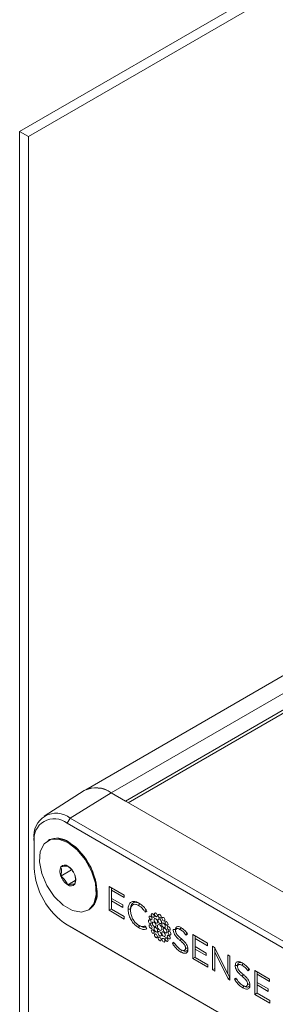
# Model space of a CAD drawing. Units: inches. Extents: x 1 to 780, y -26 to 299.
# Drawn here: x 34 to 35, y 124 to 128 of the extents above; entities that cross this region are included whole.
import ezdxf

# ---------------------------------------------------------------- set-up
doc = ezdxf.new("R2010")
doc.units = ezdxf.units.IN
doc.header["$MEASUREMENT"] = 0

msp = doc.modelspace()

# ---------------------------------------------------------------- linework, layer by layer
at = {"color": 7, "linetype": 'Continuous', "lineweight": 15}
for p, q in [((42.273, 132.1261), (33.7821, 127.2244)), ((42.3013, 132.1098), (33.8104, 127.2081)), ((42.1925, 129.8738), (33.9914, 125.1394)), ((34.0721, 125.1294), (42.2762, 129.8656)), ((34.1173, 125.1033), (42.3214, 129.8394)), ((42.3283, 129.8335), (34.1259, 125.0983)), ((33.8104, 127.2081), (33.7821, 127.2244)), ((33.7821, 124.0419), (33.7821, 127.2244)), ((33.8104, 124.0255), (33.8104, 127.2081)), ((33.9863, 125.1365), (33.8598, 125.0561)), ((33.9422, 125.0493), (34.072, 125.1295)), ((34.8473, 124.6819), (34.072, 125.1295)), ((34.1173, 125.1033), (34.0721, 125.1294)), ((33.9422, 125.0493), (33.9328, 125.0331)), ((33.9422, 125.0493), (34.7175, 124.6017)), ((34.7081, 124.5855), (33.9328, 125.0331)), ((33.8284, 124.9728), (33.8284, 124.9836)), ((33.8284, 124.9728), (33.8284, 124.8924)), ((33.874, 124.9799), (33.871, 124.9782)), ((33.947, 124.8856), (33.9127, 124.8658)), ((33.9586, 124.8521), (33.9348, 124.8383)), ((34.0662, 124.8331), (34.1136, 124.8058)), ((34.0662, 124.7575), (34.0662, 124.8331)), ((34.0736, 124.8289), (34.0662, 124.8331)), ((34.0736, 124.8289), (34.1136, 124.8058)), ((34.0736, 124.8289), (34.0736, 124.8211)), ((34.0736, 124.8211), (34.0736, 124.7953)), ((34.1136, 124.798), (34.0736, 124.8211)), ((34.1136, 124.8058), (34.1136, 124.798)), ((34.0736, 124.7953), (34.1094, 124.7746)), ((34.0736, 124.7953), (34.1094, 124.7746)), ((34.0736, 124.7953), (34.0736, 124.7953)), ((34.0736, 124.7953), (34.0736, 124.7875)), ((34.0736, 124.7875), (34.0736, 124.761)), ((34.1094, 124.7668), (34.0736, 124.7875)), ((34.1094, 124.7746), (34.1094, 124.7668)), ((33.9985, 124.7574), (34.0015, 124.7591)), ((34.0736, 124.7617), (34.0662, 124.7575)), ((34.114, 124.7299), (34.0662, 124.7575)), ((34.0736, 124.761), (34.114, 124.7376)), ((34.0736, 124.761), (34.114, 124.7376)), ((34.0736, 124.761), (34.0736, 124.761)), ((34.114, 124.7376), (34.114, 124.7299)), ((34.126, 124.7607), (34.126, 124.7608)), ((34.126, 124.7606), (34.126, 124.7607)), ((34.126, 124.7607), (34.1337, 124.7607)), ((34.1337, 124.761), (34.1337, 124.7566)), ((34.1337, 124.7566), (34.1337, 124.7563)), ((34.1852, 124.7552), (34.18, 124.7518)), ((33.9328, 124.7116), (34.7081, 124.264)), ((33.9328, 124.7116), (33.9422, 124.7062)), ((34.7175, 124.2586), (33.9422, 124.7062)), ((34.1538, 124.7141), (34.1545, 124.7137)), ((34.1606, 124.7095), (34.1642, 124.7074)), ((34.1856, 124.6991), (34.1806, 124.7078)), ((34.2692, 124.6963), (34.2692, 124.6964)), ((34.2692, 124.6962), (34.2692, 124.6963)), ((34.2766, 124.6972), (34.2766, 124.6929)), ((34.2766, 124.6929), (34.2766, 124.6927)), ((34.3098, 124.6789), (34.3141, 124.6832)), ((34.3308, 124.6804), (34.3781, 124.6531)), ((34.3308, 124.6048), (34.3308, 124.6804)), ((34.3382, 124.6761), (34.3308, 124.6804)), ((34.3382, 124.6761), (34.3781, 124.6531)), ((34.3382, 124.6761), (34.3382, 124.6684)), ((34.2711, 124.6565), (34.2665, 124.6529)), ((34.2751, 124.6525), (34.2665, 124.6529)), ((34.2956, 124.6675), (34.2912, 124.6617)), ((34.3382, 124.6684), (34.3382, 124.6425)), ((34.3781, 124.6453), (34.3382, 124.6684)), ((34.3382, 124.6425), (34.3739, 124.6219)), ((34.3382, 124.6425), (34.3739, 124.6219)), ((34.3382, 124.6425), (34.3382, 124.6425)), ((34.3382, 124.6425), (34.3382, 124.6348)), ((34.3781, 124.6531), (34.3781, 124.6453)), ((34.3935, 124.6442), (34.4004, 124.6402)), ((34.3935, 124.5686), (34.3935, 124.6442)), ((34.4004, 124.6402), (34.3935, 124.6442)), ((34.2966, 124.631), (34.2933, 124.6253)), ((34.2969, 124.6309), (34.2936, 124.6328)), ((34.3082, 124.6372), (34.3082, 124.6375)), ((34.3157, 124.6375), (34.3082, 124.6375)), ((34.3157, 124.6372), (34.3082, 124.6372)), ((34.3157, 124.634), (34.3157, 124.6338)), ((34.3382, 124.6348), (34.3382, 124.6083)), ((34.3739, 124.6142), (34.3382, 124.6348)), ((34.3739, 124.6219), (34.3739, 124.6142)), ((34.4004, 124.6402), (34.4417, 124.5558)), ((34.4007, 124.6396), (34.4007, 124.6264)), ((34.4007, 124.6264), (34.4007, 124.5644)), ((34.443, 124.54), (34.4007, 124.6264)), ((34.4417, 124.6164), (34.4489, 124.6122)), ((34.4417, 124.5558), (34.4417, 124.6164)), ((34.4489, 124.6122), (34.4417, 124.6164)), ((34.4489, 124.6122), (34.4489, 124.5366)), ((34.3382, 124.609), (34.3308, 124.6048)), ((34.3786, 124.5772), (34.3308, 124.6048)), ((34.3382, 124.6083), (34.3786, 124.5849)), ((34.3382, 124.6083), (34.3786, 124.5849)), ((34.3382, 124.6083), (34.3382, 124.6083)), ((34.3786, 124.5849), (34.3786, 124.5772)), ((34.4657, 124.5828), (34.4657, 124.5829)), ((34.4657, 124.5827), (34.4657, 124.5828)), ((34.4657, 124.5828), (34.4731, 124.5828)), ((34.4731, 124.5837), (34.4731, 124.5794)), ((34.4731, 124.5794), (34.4731, 124.5792)), ((34.4007, 124.5727), (34.3935, 124.5686)), ((34.4007, 124.5644), (34.3935, 124.5686)), ((34.4484, 124.5446), (34.4417, 124.5558)), ((34.5107, 124.5697), (34.5063, 124.5654)), ((34.5273, 124.5669), (34.5747, 124.5396)), ((34.5273, 124.4913), (34.5273, 124.5669)), ((34.5347, 124.5627), (34.5273, 124.5669)), ((34.5347, 124.5627), (34.5747, 124.5396)), ((34.5347, 124.5627), (34.5347, 124.5549)), ((34.5347, 124.5549), (34.5347, 124.5291)), ((34.5747, 124.5318), (34.5347, 124.5549)), ((34.4481, 124.545), (34.443, 124.54)), ((34.4489, 124.5366), (34.443, 124.54)), ((34.4489, 124.5449), (34.4484, 124.5446)), ((34.4677, 124.543), (34.4631, 124.5394)), ((34.4716, 124.539), (34.4631, 124.5394)), ((34.4932, 124.5176), (34.4899, 124.5118)), ((34.4935, 124.5174), (34.4902, 124.5193)), ((34.5048, 124.5238), (34.5048, 124.524)), ((34.5122, 124.524), (34.5048, 124.524)), ((34.5122, 124.5238), (34.5048, 124.5238)), ((34.5122, 124.5205), (34.5122, 124.5203)), ((34.5347, 124.5291), (34.5705, 124.5084)), ((34.5347, 124.5291), (34.5705, 124.5084)), ((34.5347, 124.5291), (34.5347, 124.5291)), ((34.5347, 124.5291), (34.5347, 124.5213)), ((34.5347, 124.5213), (34.5347, 124.4948)), ((34.5705, 124.5006), (34.5347, 124.5213)), ((34.5747, 124.5396), (34.5747, 124.5318)), ((34.5347, 124.4956), (34.5273, 124.4913)), ((34.5751, 124.4637), (34.5273, 124.4913)), ((34.5347, 124.4948), (34.5751, 124.4715)), ((34.5347, 124.4948), (34.5751, 124.4715)), ((34.5347, 124.4948), (34.5347, 124.4948)), ((34.5705, 124.5084), (34.5705, 124.5006)), ((34.5751, 124.4715), (34.5751, 124.4637))]:
    msp.add_line(p, q, dxfattribs=at)
at = {"color": 7, "linetype": 'Continuous', "lineweight": 15, "flags": 128}
for points in [[(34.0279, 124.8174), (34.023, 124.8541), (34.0089, 124.8924), (33.987, 124.9282), (33.9598, 124.9576), (33.9303, 124.9775), (33.9015, 124.9857), (33.8767, 124.9813), (33.874, 124.9799)], [(33.9348, 124.9719), (33.9055, 124.9832), (33.8794, 124.9819), (33.8593, 124.9683), (33.8474, 124.9438), (33.8449, 124.9111), (33.8522, 124.8736), (33.8684, 124.8356), (33.8919, 124.801), (33.9199, 124.7737), (33.9496, 124.7565), (33.9777, 124.7515), (34.0011, 124.759), (34.0173, 124.7783), (34.0246, 124.8073), (34.0222, 124.8429), (34.0103, 124.8812), (33.9902, 124.918), (33.9641, 124.9494), (33.9348, 124.9719)], [(34.0015, 124.7591), (34.004, 124.7607), (34.0203, 124.78), (34.0276, 124.809), (34.0251, 124.8446), (34.0132, 124.8829), (33.9931, 124.9197), (33.967, 124.9511), (33.9377, 124.9736)], [(34.1624, 124.7789), (34.1619, 124.778), (34.1591, 124.7729)], [(34.2019, 124.7307), (34.2015, 124.7329), (34.2005, 124.7352), (34.199, 124.7372), (34.1973, 124.7387), (34.1955, 124.7393), (34.194, 124.739), (34.193, 124.7378), (34.1927, 124.736), (34.193, 124.7338), (34.194, 124.7315), (34.1955, 124.7295), (34.1973, 124.7281), (34.199, 124.7275), (34.2005, 124.7277), (34.2015, 124.7289), (34.2019, 124.7307)], [(34.2086, 124.7385), (34.2083, 124.7407), (34.2073, 124.743), (34.2058, 124.745), (34.204, 124.7464), (34.2023, 124.7471), (34.2008, 124.7468), (34.1998, 124.7456), (34.1994, 124.7438), (34.1998, 124.7416), (34.2008, 124.7393), (34.2023, 124.7373), (34.204, 124.7358), (34.2058, 124.7352), (34.2073, 124.7355), (34.2083, 124.7367), (34.2086, 124.7385)], [(34.2187, 124.7405), (34.2184, 124.7427), (34.2174, 124.745), (34.2159, 124.747), (34.2141, 124.7484), (34.2124, 124.749), (34.2109, 124.7487), (34.2099, 124.7476), (34.2096, 124.7458), (34.2099, 124.7435), (34.2109, 124.7412), (34.2124, 124.7392), (34.2141, 124.7378), (34.2159, 124.7372), (34.2174, 124.7375), (34.2184, 124.7386), (34.2187, 124.7405)], [(34.2307, 124.7363), (34.2303, 124.7385), (34.2293, 124.7408), (34.2278, 124.7428), (34.2261, 124.7443), (34.2243, 124.7449), (34.2228, 124.7446), (34.2218, 124.7434), (34.2215, 124.7416), (34.2218, 124.7394), (34.2228, 124.7371), (34.2243, 124.7351), (34.2261, 124.7337), (34.2278, 124.7331), (34.2293, 124.7333), (34.2303, 124.7345), (34.2307, 124.7363)], [(34.2426, 124.7267), (34.2422, 124.7289), (34.2413, 124.7312), (34.2398, 124.7332), (34.238, 124.7346), (34.2363, 124.7352), (34.2348, 124.735), (34.2338, 124.7338), (34.2334, 124.732), (34.2338, 124.7298), (34.2348, 124.7275), (34.2363, 124.7255), (34.238, 124.724), (34.2398, 124.7234), (34.2413, 124.7237), (34.2422, 124.7249), (34.2426, 124.7267)], [(34.1995, 124.7183), (34.1991, 124.7205), (34.1981, 124.7228), (34.1967, 124.7248), (34.1949, 124.7262), (34.1931, 124.7269), (34.1917, 124.7266), (34.1907, 124.7254), (34.1903, 124.7236), (34.1907, 124.7214), (34.1917, 124.7191), (34.1931, 124.7171), (34.1949, 124.7157), (34.1967, 124.715), (34.1981, 124.7153), (34.1991, 124.7165), (34.1995, 124.7183)], [(34.2019, 124.7032), (34.2015, 124.7054), (34.2005, 124.7077), (34.199, 124.7097), (34.1973, 124.7111), (34.1955, 124.7117), (34.194, 124.7114), (34.193, 124.7103), (34.1927, 124.7084), (34.193, 124.7062), (34.194, 124.7039), (34.1955, 124.7019), (34.1973, 124.7005), (34.199, 124.6999), (34.2005, 124.7002), (34.2015, 124.7013), (34.2019, 124.7032)], [(34.2147, 124.7095), (34.2142, 124.7123), (34.213, 124.7152), (34.2111, 124.7177), (34.2089, 124.7195), (34.2067, 124.7202), (34.2049, 124.7199), (34.2036, 124.7185), (34.2032, 124.7162), (34.2036, 124.7134), (34.2049, 124.7105), (34.2067, 124.708), (34.2089, 124.7062), (34.2111, 124.7055), (34.213, 124.7058), (34.2142, 124.7073), (34.2147, 124.7095)], [(34.2197, 124.7206), (34.2193, 124.7234), (34.218, 124.7263), (34.2162, 124.7288), (34.214, 124.7306), (34.2118, 124.7314), (34.2099, 124.731), (34.2086, 124.7296), (34.2082, 124.7273), (34.2086, 124.7245), (34.2099, 124.7216), (34.2118, 124.7191), (34.214, 124.7173), (34.2162, 124.7166), (34.218, 124.7169), (34.2193, 124.7184), (34.2197, 124.7206)], [(34.2197, 124.6926), (34.2193, 124.6954), (34.218, 124.6983), (34.2162, 124.7008), (34.214, 124.7026), (34.2118, 124.7033), (34.2099, 124.703), (34.2086, 124.7016), (34.2082, 124.6993), (34.2086, 124.6965), (34.2099, 124.6936), (34.2118, 124.6911), (34.214, 124.6893), (34.2162, 124.6886), (34.218, 124.6889), (34.2193, 124.6904), (34.2197, 124.6926)], [(34.2333, 124.6988), (34.2327, 124.7023), (34.2312, 124.7059), (34.2288, 124.709), (34.2261, 124.7112), (34.2233, 124.7122), (34.221, 124.7117), (34.2194, 124.71), (34.2189, 124.7071), (34.2194, 124.7036), (34.221, 124.7), (34.2233, 124.6969), (34.2261, 124.6947), (34.2288, 124.6937), (34.2312, 124.6942), (34.2327, 124.6959), (34.2333, 124.6988)], [(34.2318, 124.7194), (34.2314, 124.7222), (34.2301, 124.7251), (34.2283, 124.7276), (34.2261, 124.7294), (34.2239, 124.7301), (34.222, 124.7298), (34.2208, 124.7284), (34.2203, 124.7261), (34.2208, 124.7233), (34.222, 124.7204), (34.2239, 124.7179), (34.2261, 124.7161), (34.2283, 124.7154), (34.2301, 124.7157), (34.2314, 124.7172), (34.2318, 124.7194)], [(34.2439, 124.7066), (34.2435, 124.7094), (34.2423, 124.7123), (34.2404, 124.7148), (34.2382, 124.7166), (34.236, 124.7173), (34.2341, 124.717), (34.2329, 124.7156), (34.2325, 124.7133), (34.2329, 124.7105), (34.2341, 124.7076), (34.236, 124.7051), (34.2382, 124.7033), (34.2404, 124.7026), (34.2423, 124.7029), (34.2435, 124.7044), (34.2439, 124.7066)], [(34.2527, 124.713), (34.2524, 124.7153), (34.2514, 124.7176), (34.2499, 124.7196), (34.2481, 124.721), (34.2464, 124.7216), (34.2449, 124.7213), (34.2439, 124.7202), (34.2435, 124.7183), (34.2439, 124.7161), (34.2449, 124.7138), (34.2464, 124.7118), (34.2481, 124.7104), (34.2499, 124.7098), (34.2514, 124.7101), (34.2524, 124.7112), (34.2527, 124.713)], [(34.2595, 124.6975), (34.2591, 124.6997), (34.2581, 124.702), (34.2566, 124.704), (34.2549, 124.7054), (34.2531, 124.706), (34.2516, 124.7057), (34.2506, 124.7046), (34.2503, 124.7028), (34.2506, 124.7005), (34.2516, 124.6982), (34.2531, 124.6962), (34.2549, 124.6948), (34.2566, 124.6942), (34.2581, 124.6945), (34.2591, 124.6956), (34.2595, 124.6975)], [(34.2086, 124.6876), (34.2083, 124.6898), (34.2073, 124.6921), (34.2058, 124.6941), (34.204, 124.6955), (34.2023, 124.6961), (34.2008, 124.6958), (34.1998, 124.6947), (34.1994, 124.6929), (34.1998, 124.6906), (34.2008, 124.6883), (34.2023, 124.6863), (34.204, 124.6849), (34.2058, 124.6843), (34.2073, 124.6846), (34.2083, 124.6857), (34.2086, 124.6876)], [(34.2187, 124.6739), (34.2184, 124.6761), (34.2174, 124.6784), (34.2159, 124.6805), (34.2141, 124.6819), (34.2124, 124.6825), (34.2109, 124.6822), (34.2099, 124.681), (34.2096, 124.6792), (34.2099, 124.677), (34.2109, 124.6747), (34.2124, 124.6727), (34.2141, 124.6713), (34.2159, 124.6707), (34.2174, 124.6709), (34.2184, 124.6721), (34.2187, 124.6739)], [(34.2318, 124.6798), (34.2314, 124.6826), (34.2301, 124.6855), (34.2283, 124.688), (34.2261, 124.6898), (34.2239, 124.6905), (34.222, 124.6902), (34.2208, 124.6888), (34.2203, 124.6865), (34.2208, 124.6837), (34.222, 124.6808), (34.2239, 124.6783), (34.2261, 124.6765), (34.2283, 124.6758), (34.2301, 124.6761), (34.2314, 124.6776), (34.2318, 124.6798)], [(34.2307, 124.6643), (34.2303, 124.6665), (34.2293, 124.6688), (34.2278, 124.6708), (34.2261, 124.6722), (34.2243, 124.6728), (34.2228, 124.6726), (34.2218, 124.6714), (34.2215, 124.6696), (34.2218, 124.6674), (34.2228, 124.6651), (34.2243, 124.6631), (34.2261, 124.6616), (34.2278, 124.661), (34.2293, 124.6613), (34.2303, 124.6625), (34.2307, 124.6643)], [(34.2439, 124.6786), (34.2435, 124.6814), (34.2423, 124.6843), (34.2404, 124.6868), (34.2382, 124.6886), (34.236, 124.6893), (34.2341, 124.689), (34.2329, 124.6876), (34.2325, 124.6853), (34.2329, 124.6825), (34.2341, 124.6796), (34.236, 124.6771), (34.2382, 124.6753), (34.2404, 124.6746), (34.2423, 124.6749), (34.2435, 124.6763), (34.2439, 124.6786)], [(34.249, 124.6897), (34.2485, 124.6925), (34.2473, 124.6954), (34.2454, 124.6979), (34.2432, 124.6997), (34.241, 124.7004), (34.2392, 124.7001), (34.2379, 124.6987), (34.2375, 124.6964), (34.2379, 124.6936), (34.2392, 124.6907), (34.241, 124.6882), (34.2432, 124.6864), (34.2454, 124.6857), (34.2473, 124.686), (34.2485, 124.6874), (34.249, 124.6897)], [(34.2595, 124.6699), (34.2591, 124.6721), (34.2581, 124.6744), (34.2566, 124.6764), (34.2549, 124.6778), (34.2531, 124.6785), (34.2516, 124.6782), (34.2507, 124.677), (34.2503, 124.6752), (34.2507, 124.673), (34.2516, 124.6707), (34.2531, 124.6687), (34.2549, 124.6672), (34.2566, 124.6666), (34.2581, 124.6669), (34.2591, 124.6681), (34.2595, 124.6699)], [(34.2619, 124.6823), (34.2615, 124.6845), (34.2605, 124.6868), (34.259, 124.6888), (34.2573, 124.6903), (34.2555, 124.6909), (34.254, 124.6906), (34.253, 124.6894), (34.2527, 124.6876), (34.253, 124.6854), (34.254, 124.6831), (34.2555, 124.6811), (34.2573, 124.6797), (34.259, 124.679), (34.2605, 124.6793), (34.2615, 124.6805), (34.2619, 124.6823)], [(34.2426, 124.6601), (34.2423, 124.6624), (34.2413, 124.6647), (34.2398, 124.6667), (34.238, 124.6681), (34.2363, 124.6687), (34.2348, 124.6684), (34.2338, 124.6673), (34.2334, 124.6654), (34.2338, 124.6632), (34.2348, 124.6609), (34.2363, 124.6589), (34.238, 124.6575), (34.2398, 124.6569), (34.2413, 124.6572), (34.2423, 124.6583), (34.2426, 124.6601)], [(34.2527, 124.6621), (34.2524, 124.6643), (34.2514, 124.6666), (34.2499, 124.6686), (34.2481, 124.6701), (34.2464, 124.6707), (34.2449, 124.6704), (34.2439, 124.6692), (34.2435, 124.6674), (34.2439, 124.6652), (34.2449, 124.6629), (34.2464, 124.6609), (34.2481, 124.6595), (34.2499, 124.6589), (34.2514, 124.6591), (34.2524, 124.6603), (34.2527, 124.6621)], [(34.4922, 124.554), (34.4912, 124.5527), (34.4877, 124.5482)]]:
    msp.add_lwpolyline(points, dxfattribs=at)
at = {"color": 7, "linetype": 'Continuous', "lineweight": 15}
for centre, radius, start, end in [((34.0237, 125.0664), 0.0795, 52.5396, 118.0585), ((34.0231, 125.061), 0.0842, 54.3824, 114.3072), ((33.8978, 124.9949), 0.0703, 50.7966, 189.2141), ((33.892, 124.9831), 0.0645, 50.7967, 189.214), ((33.9007, 124.9247), 0.0613, 52.8574, 115.8321), ((34.055, 124.9027), 0.2269, 182.6055, 237.3945), ((33.9421, 124.8805), 0.0329, 153.4364, 206.5636), ((33.9247, 124.885), 0.0159, 50.7519, 139.4672), ((33.9049, 124.8506), 0.0554, 20.2271, 57.362), ((33.9646, 124.885), 0.0554, 200.227, 237.3621), ((33.9274, 124.855), 0.0329, 333.4364, 26.5636), ((33.9448, 124.8506), 0.0159, 230.7517, 319.4674), ((33.967, 124.8098), 0.0613, 304.1655, 7.1466)]:
    msp.add_arc(centre, radius, start, end, dxfattribs=at)
for points, knots in [([(33.9348, 124.8973), (33.9319, 124.8975), (33.9264, 124.898), (33.917, 124.8961), (33.9127, 124.8953)], [0, 0, 0, 0, 0.5345547, 1, 1, 1, 1]), ([(33.9127, 124.8953), (33.913, 124.894), (33.9145, 124.8886), (33.9152, 124.8788), (33.9134, 124.8696), (33.9127, 124.8658)], [0, 0, 0, 0, 0.15223, 0.652377, 1, 1, 1, 1]), ([(33.9569, 124.8698), (33.954, 124.8753), (33.9485, 124.8856), (33.9391, 124.8935), (33.9348, 124.8973)], [0, 0, 0, 0, 0.534554, 1, 1, 1, 1]), ([(33.9127, 124.8658), (33.9177, 124.8615), (33.927, 124.8534), (33.9323, 124.8431), (33.9348, 124.8383)], [0, 0, 0, 0, 0.534556, 1, 1, 1, 1]), ([(33.9569, 124.8403), (33.9576, 124.8441), (33.9594, 124.8533), (33.9587, 124.8631), (33.9572, 124.8685), (33.9569, 124.8698)], [0, 0, 0, 0, 0.347623, 0.84777, 1, 1, 1, 1]), ([(33.9348, 124.8383), (33.9398, 124.8393), (33.9491, 124.841), (33.9544, 124.8405), (33.9569, 124.8403)], [0, 0, 0, 0, 0.534554, 1, 1, 1, 1]), ([(34.126, 124.7608), (34.1264, 124.7651), (34.1271, 124.7739), (34.1331, 124.7825), (34.1419, 124.7861), (34.1511, 124.7849), (34.1569, 124.7819), (34.1592, 124.7808)], [0, 0, 0, 0, 0.225428, 0.451293, 0.666597, 0.872182, 1, 1, 1, 1]), ([(34.1624, 124.7789), (34.159, 124.7805), (34.1524, 124.7836), (34.1438, 124.7827), (34.1376, 124.7778), (34.1342, 124.7701), (34.1338, 124.7638), (34.1337, 124.761)], [0, 0, 0, 0, 0.2151, 0.428285, 0.6311919, 0.8405649, 1, 1, 1, 1]), ([(34.1591, 124.7729), (34.1562, 124.7743), (34.1505, 124.777), (34.143, 124.7762), (34.1374, 124.772), (34.1342, 124.7652), (34.1339, 124.7593), (34.1337, 124.7566)], [0, 0, 0, 0, 0.20922, 0.416374, 0.615432, 0.822947, 1, 1, 1, 1]), ([(34.18, 124.7518), (34.1784, 124.7542), (34.1743, 124.7604), (34.167, 124.7682), (34.1614, 124.7715), (34.1591, 124.7729)], [0, 0, 0, 0, 0.270297, 0.690074, 1, 1, 1, 1]), ([(34.1592, 124.7808), (34.1634, 124.7782), (34.1719, 124.7731), (34.1804, 124.7626), (34.1844, 124.7564), (34.1852, 124.7552)], [0, 0, 0, 0, 0.442573, 0.89125, 1, 1, 1, 1]), ([(34.1589, 124.7027), (34.155, 124.7054), (34.1473, 124.7106), (34.1374, 124.7232), (34.1303, 124.7371), (34.1266, 124.75), (34.1262, 124.7574), (34.126, 124.7606)], [0, 0, 0, 0, 0.2220069, 0.4386972, 0.6423938, 0.8496083, 1, 1, 1, 1]), ([(34.1337, 124.7563), (34.134, 124.7522), (34.1347, 124.7441), (34.1398, 124.7311), (34.147, 124.7203), (34.1539, 124.7137), (34.1579, 124.7112), (34.1591, 124.7105)], [0, 0, 0, 0, 0.247204, 0.489766, 0.708885, 0.911739, 1, 1, 1, 1]), ([(34.1834, 124.7601), (34.1833, 124.76), (34.1822, 124.7572), (34.1811, 124.7544), (34.18, 124.7518)], [0, 0, 0, 0, 0.053286, 1, 1, 1, 1]), ([(34.1623, 124.7085), (34.1622, 124.7082), (34.161, 124.7063), (34.1598, 124.7043), (34.1589, 124.7027)], [0, 0, 0, 0, 0.155126, 1, 1, 1, 1]), ([(34.1591, 124.7105), (34.1624, 124.7087), (34.1688, 124.7053), (34.1758, 124.7059), (34.1794, 124.7073), (34.1806, 124.7078)], [0, 0, 0, 0, 0.411657, 0.798125, 1, 1, 1, 1]), ([(34.1624, 124.7085), (34.1622, 124.7086), (34.1611, 124.7093), (34.16, 124.7099), (34.1591, 124.7105)], [0, 0, 0, 0, 0.159584, 1, 1, 1, 1]), ([(34.1624, 124.7085), (34.166, 124.7066), (34.1739, 124.7024), (34.1804, 124.7037), (34.184, 124.7044)], [0, 0, 0, 0, 0.453643, 1, 1, 1, 1]), ([(34.2937, 124.7029), (34.2911, 124.7041), (34.2866, 124.7062), (34.2813, 124.7059), (34.2781, 124.7037), (34.2767, 124.7005), (34.2766, 124.698), (34.2766, 124.6972)], [0, 0, 0, 0, 0.316947, 0.537091, 0.72356, 0.910746, 1, 1, 1, 1]), ([(34.1856, 124.6991), (34.1824, 124.6979), (34.1762, 124.6956), (34.1665, 124.6982), (34.1608, 124.7015), (34.1589, 124.7027)], [0, 0, 0, 0, 0.423654, 0.801698, 1, 1, 1, 1]), ([(34.2692, 124.6963), (34.2716, 124.6963), (34.274, 124.6963), (34.2765, 124.6963), (34.2766, 124.6963)], [0, 0, 0, 0, 0.978144, 1, 1, 1, 1]), ([(34.2912, 124.6617), (34.2902, 124.6625), (34.2881, 124.6642), (34.2852, 124.6669), (34.2827, 124.6692), (34.2803, 124.6717), (34.2784, 124.6737), (34.2766, 124.676), (34.2753, 124.6777), (34.2741, 124.6795), (34.2723, 124.6826), (34.2703, 124.6873), (34.2693, 124.6923), (34.2692, 124.6952), (34.2692, 124.6962)], [0, 0, 0, 0, 0.09685, 0.19371, 0.290588, 0.339016, 0.43596, 0.484403, 0.532855, 0.581318, 0.629797, 0.773767, 0.916428, 1, 1, 1, 1]), ([(34.2905, 124.6971), (34.2884, 124.6981), (34.2849, 124.6998), (34.2806, 124.6998), (34.278, 124.6982), (34.2767, 124.6957), (34.2766, 124.6936), (34.2766, 124.6929)], [0, 0, 0, 0, 0.325548, 0.540219, 0.718542, 0.897789, 1, 1, 1, 1]), ([(34.2766, 124.6927), (34.2766, 124.6914), (34.2767, 124.6891), (34.2779, 124.6854), (34.2794, 124.6829), (34.2807, 124.681), (34.2818, 124.6797), (34.2831, 124.6781), (34.2845, 124.6766), (34.2864, 124.6747), (34.2884, 124.6729), (34.2912, 124.6704), (34.293, 124.6688), (34.2943, 124.6677)], [0, 0, 0, 0, 0.1308645, 0.2412257, 0.3513491, 0.3830407, 0.4464808, 0.5098811, 0.5732613, 0.6366302, 0.7634048, 0.8267621, 1, 1, 1, 1]), ([(34.2937, 124.7029), (34.2936, 124.7026), (34.2925, 124.7007), (34.2914, 124.6987), (34.2905, 124.6971)], [0, 0, 0, 0, 0.132771, 1, 1, 1, 1]), ([(34.3098, 124.6789), (34.3081, 124.6811), (34.3038, 124.687), (34.297, 124.6933), (34.2922, 124.6961), (34.2905, 124.6971)], [0, 0, 0, 0, 0.290659, 0.757699, 1, 1, 1, 1]), ([(34.2931, 124.7029), (34.2965, 124.7009), (34.3019, 124.6976), (34.3089, 124.6901), (34.3123, 124.6855), (34.3141, 124.6832)], [0, 0, 0, 0, 0.4486557, 0.7199199, 1, 1, 1, 1]), ([(34.3125, 124.6872), (34.3125, 124.6871), (34.3116, 124.6844), (34.3107, 124.6816), (34.3098, 124.6789)], [0, 0, 0, 0, 0.0147644, 1, 1, 1, 1]), ([(34.2933, 124.6253), (34.2891, 124.6281), (34.2805, 124.6339), (34.2717, 124.6448), (34.2674, 124.6514), (34.2665, 124.6529)], [0, 0, 0, 0, 0.425403, 0.878304, 1, 1, 1, 1]), ([(34.2711, 124.6565), (34.2744, 124.6515), (34.2793, 124.6442), (34.2873, 124.6367), (34.2915, 124.6341), (34.2936, 124.6328)], [0, 0, 0, 0, 0.501674, 0.745317, 1, 1, 1, 1]), ([(34.3082, 124.6375), (34.3081, 124.6387), (34.308, 124.641), (34.3068, 124.6447), (34.3052, 124.6475), (34.3037, 124.6496), (34.3023, 124.6512), (34.3005, 124.6532), (34.2986, 124.6551), (34.2963, 124.6573), (34.294, 124.6593), (34.2921, 124.6609), (34.2912, 124.6617)], [0, 0, 0, 0, 0.1352162, 0.2490954, 0.3627604, 0.427672, 0.4925305, 0.5573597, 0.6870922, 0.7518926, 0.8758507, 1, 1, 1, 1]), ([(34.2943, 124.6677), (34.2954, 124.6669), (34.2974, 124.6651), (34.3004, 124.6624), (34.3029, 124.6599), (34.3049, 124.6579), (34.3067, 124.6558), (34.3098, 124.6519), (34.3135, 124.6458), (34.3155, 124.6391), (34.3156, 124.6355), (34.3157, 124.634)], [0, 0, 0, 0, 0.101725, 0.203464, 0.305227, 0.356091, 0.40696, 0.508863, 0.702949, 0.878659, 1, 1, 1, 1]), ([(34.3157, 124.6338), (34.3155, 124.6317), (34.3152, 124.6274), (34.3124, 124.6231), (34.3075, 124.6209), (34.301, 124.6214), (34.2959, 124.624), (34.2933, 124.6253)], [0, 0, 0, 0, 0.170056, 0.359152, 0.529846, 0.75956, 1, 1, 1, 1]), ([(34.2936, 124.6328), (34.2957, 124.6318), (34.2993, 124.63), (34.3037, 124.6299), (34.3065, 124.6314), (34.308, 124.634), (34.3081, 124.6363), (34.3082, 124.6372)], [0, 0, 0, 0, 0.309203, 0.523367, 0.700593, 0.8787, 1, 1, 1, 1]), ([(34.2969, 124.6309), (34.2999, 124.6295), (34.3047, 124.6272), (34.3106, 124.6278), (34.3141, 124.6303), (34.3149, 124.6334), (34.3153, 124.6347)], [0, 0, 0, 0, 0.374036, 0.603472, 0.8346, 1, 1, 1, 1]), ([(34.4657, 124.5829), (34.4659, 124.585), (34.4662, 124.589), (34.4691, 124.593), (34.4733, 124.595), (34.4795, 124.5949), (34.4844, 124.5926), (34.4873, 124.5912)], [0, 0, 0, 0, 0.176191, 0.352584, 0.527793, 0.723935, 1, 1, 1, 1]), ([(34.4877, 124.5482), (34.4867, 124.549), (34.4847, 124.5507), (34.4817, 124.5534), (34.4793, 124.5557), (34.4769, 124.5582), (34.475, 124.5603), (34.4732, 124.5625), (34.4719, 124.5642), (34.4707, 124.566), (34.4688, 124.5691), (34.4668, 124.5738), (34.4658, 124.5789), (34.4658, 124.5817), (34.4657, 124.5827)], [0, 0, 0, 0, 0.09683, 0.193669, 0.290526, 0.338944, 0.435868, 0.4843, 0.532742, 0.581196, 0.629663, 0.773649, 0.916306, 1, 1, 1, 1]), ([(34.4903, 124.5894), (34.4877, 124.5906), (34.4832, 124.5928), (34.4779, 124.5925), (34.4747, 124.5903), (34.4733, 124.587), (34.4732, 124.5845), (34.4731, 124.5837)], [0, 0, 0, 0, 0.317023, 0.537189, 0.723675, 0.910881, 1, 1, 1, 1]), ([(34.4871, 124.5836), (34.4849, 124.5846), (34.4814, 124.5864), (34.4772, 124.5863), (34.4745, 124.5847), (34.4733, 124.5822), (34.4732, 124.5802), (34.4731, 124.5794)], [0, 0, 0, 0, 0.3256178, 0.5402598, 0.7185918, 0.8978455, 1, 1, 1, 1]), ([(34.4731, 124.5792), (34.4732, 124.578), (34.4733, 124.5757), (34.4745, 124.572), (34.4759, 124.5695), (34.4773, 124.5676), (34.4783, 124.5662), (34.4797, 124.5646), (34.4811, 124.5631), (34.483, 124.5612), (34.4849, 124.5594), (34.4877, 124.5569), (34.4896, 124.5554), (34.4909, 124.5542)], [0, 0, 0, 0, 0.130815, 0.241222, 0.351388, 0.383118, 0.446629, 0.510102, 0.573554, 0.636996, 0.763914, 0.827344, 1, 1, 1, 1]), ([(34.4903, 124.5894), (34.4902, 124.5891), (34.4891, 124.5872), (34.488, 124.5853), (34.4871, 124.5836)], [0, 0, 0, 0, 0.132765, 1, 1, 1, 1]), ([(34.5063, 124.5654), (34.5047, 124.5676), (34.5004, 124.5735), (34.4936, 124.5798), (34.4887, 124.5826), (34.4871, 124.5836)], [0, 0, 0, 0, 0.2902903, 0.7567789, 1, 1, 1, 1]), ([(34.4873, 124.5912), (34.4915, 124.5886), (34.4977, 124.5848), (34.5055, 124.5767), (34.5089, 124.572), (34.5107, 124.5697)], [0, 0, 0, 0, 0.502358, 0.747219, 1, 1, 1, 1]), ([(34.5048, 124.524), (34.5047, 124.5252), (34.5046, 124.5275), (34.5034, 124.5312), (34.5018, 124.534), (34.5002, 124.5361), (34.4989, 124.5377), (34.4971, 124.5398), (34.4952, 124.5416), (34.4929, 124.5438), (34.4905, 124.5459), (34.4887, 124.5474), (34.4877, 124.5482)], [0, 0, 0, 0, 0.135227, 0.249148, 0.362852, 0.427802, 0.4927, 0.557567, 0.687377, 0.752216, 0.876013, 1, 1, 1, 1]), ([(34.4909, 124.5542), (34.4919, 124.5534), (34.494, 124.5517), (34.497, 124.5489), (34.4995, 124.5465), (34.5014, 124.5444), (34.5033, 124.5423), (34.5064, 124.5384), (34.51, 124.5324), (34.512, 124.5256), (34.5122, 124.522), (34.5122, 124.5205)], [0, 0, 0, 0, 0.101624, 0.203261, 0.304923, 0.355737, 0.406555, 0.508357, 0.702639, 0.878432, 1, 1, 1, 1]), ([(34.5091, 124.5737), (34.5091, 124.5737), (34.5082, 124.5709), (34.5072, 124.5681), (34.5063, 124.5654)], [0, 0, 0, 0, 0.014893, 1, 1, 1, 1]), ([(34.4899, 124.5118), (34.4857, 124.5146), (34.477, 124.5204), (34.4683, 124.5313), (34.464, 124.538), (34.4631, 124.5394)], [0, 0, 0, 0, 0.425402, 0.878361, 1, 1, 1, 1]), ([(34.4677, 124.543), (34.471, 124.5381), (34.4759, 124.5307), (34.4839, 124.5233), (34.488, 124.5207), (34.4902, 124.5193)], [0, 0, 0, 0, 0.501784, 0.745383, 1, 1, 1, 1]), ([(34.5122, 124.5203), (34.5121, 124.5183), (34.5118, 124.5139), (34.5089, 124.5096), (34.5041, 124.5074), (34.4976, 124.5079), (34.4925, 124.5105), (34.4899, 124.5118)], [0, 0, 0, 0, 0.1699111, 0.3592126, 0.5299343, 0.7595084, 1, 1, 1, 1]), ([(34.4902, 124.5193), (34.4923, 124.5183), (34.4959, 124.5165), (34.5003, 124.5164), (34.5031, 124.5179), (34.5046, 124.5206), (34.5047, 124.5228), (34.5048, 124.5238)], [0, 0, 0, 0, 0.309145, 0.523228, 0.700408, 0.878471, 1, 1, 1, 1]), ([(34.4935, 124.5174), (34.4964, 124.516), (34.5012, 124.5137), (34.5071, 124.5143), (34.5107, 124.5168), (34.5115, 124.5199), (34.5118, 124.5212)], [0, 0, 0, 0, 0.374154, 0.603294, 0.834121, 1, 1, 1, 1])]:
    msp.add_open_spline(points, degree=3, knots=knots, dxfattribs=at)

doc.saveas('drawing.dxf')
